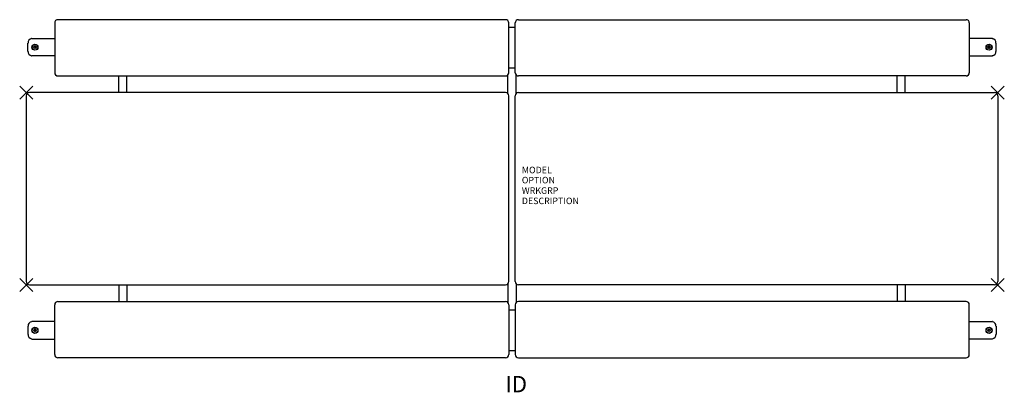
# Model space of a CAD drawing. Units: inches. Extents: x -76 to 76, y -31 to 26.
import ezdxf
from ezdxf.enums import TextEntityAlignment as Align

# ---------------------------------------------------------------- set-up
doc = ezdxf.new("R2010")
doc.units = ezdxf.units.IN
doc.header["$MEASUREMENT"] = 0
doc.header["$PDMODE"] = 3
doc.layers.add('AFUTL-P', color=2, linetype='Continuous')
doc.layers.add('AFUTL-P-TN', color=7, linetype='Continuous')

msp = doc.modelspace()

# ---------------------------------------------------------------- linework, layer by layer
at = {"layer": 'AFUTL-P', "color": 3}
for p, q in [((-1, 25.94), (-69.75, 25.94)), ((1, 25.94), (69.75, 25.94)), ((-70.25, 25.44), (-70.25, 17.81)), ((-0.5, 17.81), (-0.5, 25.44)), ((0.5, 17.81), (0.5, 25.44)), ((70.25, 25.44), (70.25, 17.81)), ((-69.75, 17.31), (-1, 17.31)), ((69.75, 17.31), (1, 17.31)), ((-74.62, 14.25), (-74.62, -14.25)), ((-1, 14.75), (-74.12, 14.75)), ((-0.5, -14.25), (-0.5, 14.25)), ((0.5, -14.25), (0.5, 14.25)), ((1, 14.75), (74.12, 14.75)), ((74.62, 14.25), (74.62, -14.25)), ((-74.12, -14.75), (-1, -14.75)), ((74.12, -14.75), (1, -14.75)), ((-70.25, -25.44), (-70.25, -17.81)), ((-69.75, -17.31), (-1, -17.31)), ((-0.5, -17.81), (-0.5, -25.44)), ((0.5, -17.81), (0.5, -25.44)), ((69.75, -17.31), (1, -17.31)), ((70.25, -25.44), (70.25, -17.81)), ((-1, -25.94), (-69.75, -25.94)), ((1, -25.94), (69.75, -25.94))]:
    msp.add_line(p, q, dxfattribs=at)
at = {"layer": 'AFUTL-P', "color": 9}
for p, q in [((-0.5, 24.81), (0.5, 24.81)), ((-73.75, 23.06), (-70.25, 23.06)), ((73.75, 23.06), (70.25, 23.06)), ((-74.35, 21.08), (-74.35, 22.36)), ((-73.46, 21.72), (-73.37, 21.87)), ((-73.37, 21.56), (-73.46, 21.72)), ((-73.37, 21.87), (-73.19, 21.87)), ((-73.19, 21.56), (-73.37, 21.56)), ((-73.28, 22.18), (-73.28, 22.18)), ((-73.28, 22.16), (-73.28, 22.16)), ((-73.28, 21.28), (-73.28, 21.28)), ((-73.28, 21.25), (-73.28, 21.25)), ((-73.1, 21.72), (-73.19, 21.87)), ((-73.1, 21.72), (-73.19, 21.56)), ((-73.1, 21.72), (-73.1, 21.72)), ((73.19, 21.87), (73.1, 21.72)), ((73.1, 21.72), (73.19, 21.56)), ((73.1, 21.72), (73.1, 21.72)), ((73.37, 21.87), (73.19, 21.87)), ((73.19, 21.56), (73.37, 21.56)), ((73.28, 22.18), (73.28, 22.18)), ((73.28, 22.16), (73.28, 22.16)), ((73.28, 21.28), (73.28, 21.28)), ((73.28, 21.25), (73.28, 21.25)), ((73.46, 21.72), (73.37, 21.87)), ((73.37, 21.56), (73.46, 21.72)), ((74.35, 21.08), (74.35, 22.36)), ((-70.25, 20.38), (-73.75, 20.38)), ((70.25, 20.38), (73.75, 20.38)), ((-0.5, 18.56), (0.5, 18.56)), ((-60.41, 14.75), (-60.41, 17.31)), ((-59.16, 14.75), (-59.16, 17.31)), ((-0.63, 14.58), (-0.63, 17.48)), ((0.62, 14.58), (0.62, 17.48)), ((59.16, 14.75), (59.16, 17.31)), ((60.41, 14.75), (60.41, 17.31)), ((-60.41, -14.75), (-60.41, -17.31)), ((-59.16, -14.75), (-59.16, -17.31)), ((-0.63, -14.58), (-0.63, -17.48)), ((0.62, -14.58), (0.62, -17.48)), ((59.16, -14.75), (59.16, -17.31)), ((60.41, -14.75), (60.41, -17.31)), ((-0.5, -18.56), (0.5, -18.56)), ((-74.35, -21.08), (-74.35, -22.36)), ((-70.25, -20.38), (-73.75, -20.38)), ((70.25, -20.38), (73.75, -20.38)), ((74.35, -21.08), (74.35, -22.36)), ((-73.37, -21.56), (-73.46, -21.72)), ((-73.46, -21.72), (-73.37, -21.87)), ((-73.19, -21.56), (-73.37, -21.56)), ((-73.37, -21.87), (-73.19, -21.87)), ((-73.28, -21.25), (-73.28, -21.25)), ((-73.28, -21.28), (-73.28, -21.28)), ((-73.28, -22.16), (-73.28, -22.16)), ((-73.28, -22.18), (-73.28, -22.18)), ((-73.1, -21.72), (-73.19, -21.56)), ((-73.19, -21.87), (-73.1, -21.72)), ((-73.1, -21.72), (-73.1, -21.72)), ((73.19, -21.56), (73.1, -21.72)), ((73.1, -21.72), (73.1, -21.72)), ((73.19, -21.87), (73.1, -21.72)), ((73.19, -21.56), (73.37, -21.56)), ((73.37, -21.87), (73.19, -21.87)), ((73.28, -21.25), (73.28, -21.25)), ((73.28, -21.28), (73.28, -21.28)), ((73.28, -22.16), (73.28, -22.16)), ((73.28, -22.18), (73.28, -22.18)), ((73.37, -21.56), (73.46, -21.72)), ((73.46, -21.72), (73.37, -21.87)), ((-73.75, -23.06), (-70.25, -23.06)), ((73.75, -23.06), (70.25, -23.06)), ((-0.5, -24.81), (0.5, -24.81))]:
    msp.add_line(p, q, dxfattribs=at)
for centre, radius in [((-73.28, 21.72), 0.465), ((-73.28, 21.72), 0.437), ((-73.28, 21.72), 0.195), ((73.28, 21.72), 0.465), ((73.28, 21.72), 0.437), ((73.28, 21.72), 0.195), ((-73.28, -21.72), 0.465), ((-73.28, -21.72), 0.437), ((-73.28, -21.72), 0.195), ((73.28, -21.72), 0.465), ((73.28, -21.72), 0.437), ((73.28, -21.72), 0.195)]:
    msp.add_circle(centre, radius, dxfattribs=at)
at = {"layer": 'AFUTL-P', "color": 3}
for centre, start, end in [((-69.75, 25.44), 90, 180), ((-1, 25.44), 0, 90), ((1, 25.44), 90, 180), ((69.75, 25.44), 0, 90), ((-69.75, 17.81), 180, 270), ((-1, 17.81), 270, 360), ((1, 17.81), 180, 270), ((69.75, 17.81), 270, 0), ((-74.12, 14.25), 90, 180), ((-1, 14.25), 0, 90), ((1, 14.25), 90, 180), ((74.12, 14.25), 0, 90), ((-74.12, -14.25), 180, 270), ((-1, -14.25), 270, 0), ((1, -14.25), 180, 270), ((74.12, -14.25), 270, 0), ((-69.75, -17.81), 90, 180), ((-1, -17.81), 0, 90), ((1, -17.81), 90, 180), ((69.75, -17.81), 0, 90), ((-69.75, -25.44), 180, 270), ((-1, -25.44), 270, 0), ((1, -25.44), 180, 270), ((69.75, -25.44), 270, 0)]:
    msp.add_arc(centre, 0.5, start, end, dxfattribs=at)
at = {"layer": 'AFUTL-P', "color": 9}
for centre, start, end in [((-73.63, 22.36), 106.1499, 180), ((73.63, 22.36), 0, 73.8501), ((-73.63, 21.08), 180, 253.8501), ((73.63, 21.08), 286.1499, 0), ((-73.63, -21.08), 106.1499, 180), ((73.63, -21.08), 0, 73.8501), ((-73.63, -22.36), 180, 253.8501), ((73.63, -22.36), 286.1499, 0)]:
    msp.add_arc(centre, 0.715, start, end, dxfattribs=at)
for points, knots in [([(-73.75, 23.06), (-73.76, 23.06), (-73.77, 23.06), (-73.8, 23.05), (-73.81, 23.05), (-73.83, 23.05)], [0, 0, 0, 0, 0.0795748, 0.0795748, 0.2026247, 0.2026247, 0.2026247, 0.2026247]), ([(73.75, 23.06), (73.76, 23.06), (73.77, 23.06), (73.8, 23.05), (73.81, 23.05), (73.83, 23.05)], [0, 0, 0, 0, 0.0795748, 0.0795748, 0.2026247, 0.2026247, 0.2026247, 0.2026247]), ([(-73.83, 20.39), (-73.82, 20.39), (-73.81, 20.39), (-73.78, 20.38), (-73.77, 20.38), (-73.75, 20.38)], [0, 0, 0, 0, 0.0827003, 0.0827003, 0.2026774, 0.2026774, 0.2026774, 0.2026774]), ([(73.83, 20.39), (73.82, 20.39), (73.81, 20.39), (73.78, 20.38), (73.77, 20.38), (73.75, 20.38)], [0, 0, 0, 0, 0.0827003, 0.0827003, 0.2026774, 0.2026774, 0.2026774, 0.2026774]), ([(-73.83, -20.39), (-73.82, -20.39), (-73.81, -20.39), (-73.78, -20.38), (-73.77, -20.38), (-73.75, -20.38)], [0, 0, 0, 0, 0.0827003, 0.0827003, 0.2026774, 0.2026774, 0.2026774, 0.2026774]), ([(73.83, -20.39), (73.82, -20.39), (73.81, -20.39), (73.78, -20.38), (73.77, -20.38), (73.75, -20.38)], [0, 0, 0, 0, 0.0827003, 0.0827003, 0.2026774, 0.2026774, 0.2026774, 0.2026774]), ([(-73.75, -23.06), (-73.76, -23.06), (-73.77, -23.06), (-73.8, -23.05), (-73.81, -23.05), (-73.83, -23.05)], [0, 0, 0, 0, 0.0795748, 0.0795748, 0.2026247, 0.2026247, 0.2026247, 0.2026247]), ([(73.75, -23.06), (73.76, -23.06), (73.77, -23.06), (73.8, -23.05), (73.81, -23.05), (73.83, -23.05)], [0, 0, 0, 0, 0.0795748, 0.0795748, 0.2026247, 0.2026247, 0.2026247, 0.2026247])]:
    msp.add_open_spline(points, degree=3, knots=knots, dxfattribs=at)
at = {"layer": 'AFUTL-P', "color": 3}
for p in [(-74.62, 14.75), (74.62, 14.75), (-74.62, -14.75), (74.62, -14.75)]:
    msp.add_point(p, dxfattribs=at)

# ---------------------------------------------------------------- texts
at = {"layer": 'AFUTL-P', "color": 7, "flags": 9}
for tag, p, s in [('MODEL', (1.51, 2.38), 'MODEL'), ('OPTION', (1.51, 0.83), ''), ('WRKGRP', (1.51, -0.78), ''), ('DESCRIPTION', (1.51, -2.36), 'DESCRIPTION')]:
    msp.add_attdef(tag, p, s, height=1, dxfattribs=at)
at = {"layer": 'AFUTL-P-TN', "color": 7, "flags": 8}
msp.add_attdef('ID', text='BS25FX!!', height=2.5, dxfattribs=at).set_placement((0.64, -30.3), align=Align.MIDDLE)

doc.saveas('drawing.dxf')
